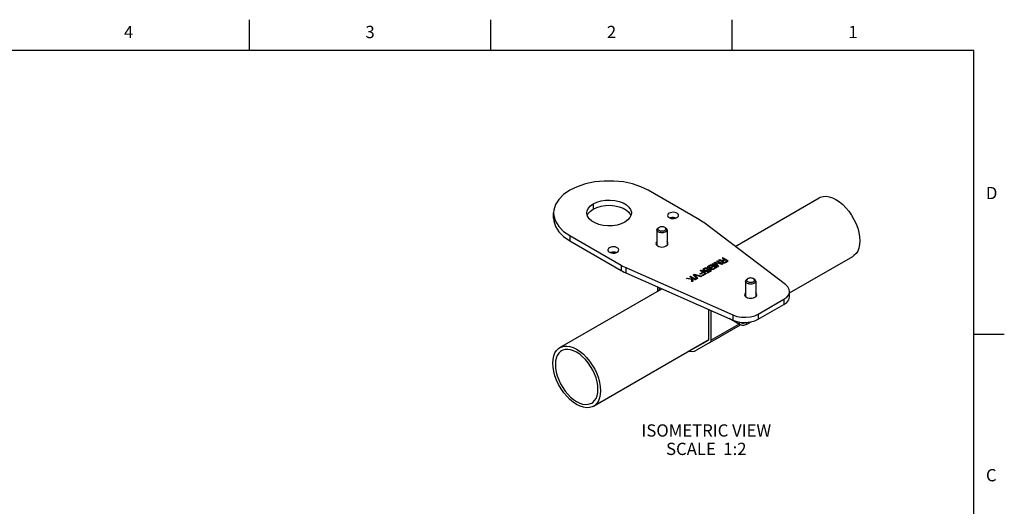
# Model space of a CAD drawing. Units: inches. Extents: x 0.4 to 16.6, y 0.6 to 10.4.
# Drawn here: x 8.6 to 16.6, y 6.4 to 10.4 of the extents above; entities that cross this region are included whole.
import ezdxf

# ---------------------------------------------------------------- set-up
doc = ezdxf.new("R2010")
doc.units = ezdxf.units.IN
doc.header["$LTSCALE"] = 0.935
doc.header["$MEASUREMENT"] = 0
doc.layers.get('0').update_dxf_attribs({"linetype": 'CONTINUOUS'})
doc.layers.add('02___PRT_ALL_AXES', color=7, linetype='CONTINUOUS')
doc.layers.add('NOTES', color=7, linetype='CONTINUOUS')
doc.styles.add('TEXTSTYLE_2', font='txt', dxfattribs={"width": 0.8})

msp = doc.modelspace()

# ---------------------------------------------------------------- linework, layer by layer
at = {"color": 2, "linetype": 'CONTINUOUS'}
for p, q in [((10.47, 10.112), (10.47, 10.362)), ((12.44, 10.112), (12.44, 10.362)), ((14.41, 10.112), (14.41, 10.362)), ((16.38, 10.112), (0.62, 10.112)), ((16.38, 0.887), (16.38, 10.112)), ((16.38, 7.7995), (16.63, 7.7995))]:
    msp.add_line(p, q, dxfattribs=at)
at = {"color": 3, "linetype": 'CONTINUOUS'}
for p, q in [((14.1427, 8.7306), (13.7251, 8.9717)), ((12.9522, 8.7869), (12.9539, 8.7641)), ((13.587, 8.7869), (13.5848, 8.7704)), ((14.8454, 8.2032), (14.177, 8.7079)), ((13.0848, 8.602), (13.5024, 8.3609)), ((13.5416, 8.3411), (14.4159, 7.9552)), ((14.6229, 7.9632), (14.8317, 8.0837))]:
    msp.add_line(p, q, dxfattribs=at)
at = {"color": 9, "linetype": 'CONTINUOUS'}
for p, q in [((13.2762, 8.8612), (13.2762, 8.8186)), ((13.0848, 8.602), (13.0848, 8.5594)), ((13.5024, 8.3609), (13.5024, 8.3184)), ((13.5416, 8.3411), (13.5416, 8.2985)), ((14.8317, 8.0837), (14.8317, 8.0411)), ((14.4159, 7.9552), (14.4159, 7.9126)), ((14.6229, 7.9632), (14.6229, 7.9206)), ((14.4698, 7.8773), (14.4698, 7.8965)), ((14.5254, 7.8773), (14.5254, 7.8945))]:
    msp.add_line(p, q, dxfattribs=at)
at = {"color": 7, "linetype": 'CONTINUOUS'}
for p, q in [((12.9522, 8.7443), (12.9522, 8.7869)), ((13.0848, 8.5594), (13.5024, 8.3184)), ((14.2155, 8.3548), (14.2378, 8.3676)), ((14.2203, 8.351), (14.2379, 8.3611)), ((14.2378, 8.3676), (14.2823, 8.3419)), ((14.2379, 8.3611), (14.2521, 8.3529)), ((14.2452, 8.3719), (14.2508, 8.3751)), ((14.2897, 8.3462), (14.2452, 8.3719)), ((14.2508, 8.3751), (14.2858, 8.3549)), ((14.2638, 8.3826), (14.2712, 8.3869)), ((14.2858, 8.3549), (14.2638, 8.3826)), ((14.2712, 8.3869), (14.3192, 8.3742)), ((14.3259, 8.3671), (14.2722, 8.3821)), ((14.2722, 8.3821), (14.2981, 8.351)), ((14.2842, 8.3944), (14.2897, 8.3976)), ((14.3192, 8.3742), (14.2842, 8.3944)), ((14.2897, 8.3976), (14.3343, 8.3719)), ((14.3037, 8.4057), (14.2972, 8.4019)), ((14.2972, 8.4019), (14.3273, 8.3942)), ((14.331, 8.3985), (14.3037, 8.4057)), ((14.3273, 8.3942), (14.3255, 8.3909)), ((14.3255, 8.3909), (14.3265, 8.3871)), ((14.3343, 8.3719), (14.3259, 8.3671)), ((14.3265, 8.3871), (14.3284, 8.385)), ((14.3324, 8.4223), (14.3269, 8.4191)), ((14.3269, 8.4191), (14.3468, 8.4076)), ((14.3284, 8.385), (14.3322, 8.3828)), ((14.3468, 8.4076), (14.331, 8.3985)), ((14.3322, 8.3828), (14.336, 8.3817)), ((14.377, 8.3966), (14.3324, 8.4223)), ((14.3348, 8.3941), (14.333, 8.392)), ((14.333, 8.392), (14.333, 8.3898)), ((14.333, 8.3898), (14.3349, 8.3876)), ((14.3524, 8.4043), (14.3348, 8.3941)), ((14.3349, 8.3876), (14.3378, 8.386)), ((14.336, 8.3817), (14.3426, 8.3811)), ((14.3378, 8.386), (14.3415, 8.3849)), ((14.3415, 8.3849), (14.3453, 8.3849)), ((14.3426, 8.3811), (14.3491, 8.3816)), ((14.3453, 8.3849), (14.349, 8.3859)), ((14.349, 8.3859), (14.3667, 8.3961)), ((14.3491, 8.3816), (14.3547, 8.3837)), ((14.3667, 8.3961), (14.3524, 8.4043)), ((14.3547, 8.3837), (14.377, 8.3966)), ((13.5416, 8.2985), (14.4159, 7.9126)), ((14.0921, 8.2835), (14.0995, 8.2878)), ((14.1218, 8.2492), (14.0921, 8.2835)), ((14.0995, 8.2878), (14.1589, 8.2707)), ((14.1015, 8.2824), (14.1273, 8.2525)), ((14.1533, 8.2675), (14.1015, 8.2824)), ((14.1463, 8.2908), (14.1705, 8.3047)), ((14.152, 8.2875), (14.1463, 8.2908)), ((14.1496, 8.3167), (14.1552, 8.32)), ((14.1705, 8.3047), (14.1496, 8.3167)), ((14.1762, 8.3014), (14.152, 8.2875)), ((14.1552, 8.32), (14.1997, 8.2942)), ((14.1606, 8.2782), (14.1885, 8.2943)), ((14.1663, 8.275), (14.1606, 8.2782)), ((14.1997, 8.2942), (14.1663, 8.275)), ((14.1728, 8.3291), (14.171, 8.3247)), ((14.171, 8.3247), (14.172, 8.3209)), ((14.172, 8.3209), (14.1749, 8.3171)), ((14.1765, 8.3323), (14.1728, 8.3291)), ((14.1749, 8.3171), (14.1787, 8.3149)), ((14.1885, 8.2943), (14.1762, 8.3014)), ((14.1821, 8.3355), (14.1765, 8.3323)), ((14.1776, 8.3242), (14.1785, 8.3269)), ((14.1786, 8.3214), (14.1776, 8.3242)), ((14.1785, 8.3269), (14.1813, 8.3296)), ((14.1805, 8.3193), (14.1786, 8.3214)), ((14.1787, 8.3149), (14.1853, 8.3133)), ((14.1824, 8.3182), (14.1805, 8.3193)), ((14.1813, 8.3296), (14.1868, 8.3328)), ((14.1877, 8.3376), (14.1821, 8.3355)), ((14.1862, 8.3171), (14.1824, 8.3182)), ((14.1853, 8.3133), (14.1919, 8.3127)), ((14.1909, 8.3165), (14.1862, 8.3171)), ((14.1868, 8.3328), (14.1915, 8.3344)), ((14.1952, 8.3387), (14.1877, 8.3376)), ((14.1956, 8.317), (14.1909, 8.3165)), ((14.1915, 8.3344), (14.1962, 8.3349)), ((14.1919, 8.3127), (14.1994, 8.3137)), ((14.2017, 8.3381), (14.1952, 8.3387)), ((14.2002, 8.3186), (14.1956, 8.317)), ((14.1962, 8.3349), (14.2018, 8.3338)), ((14.1994, 8.3137), (14.205, 8.3159)), ((14.2058, 8.3218), (14.2002, 8.3186)), ((14.2074, 8.337), (14.2017, 8.3381)), ((14.2018, 8.3338), (14.2074, 8.337)), ((14.2312, 8.3179), (14.2043, 8.3023)), ((14.2043, 8.3023), (14.209, 8.2996)), ((14.205, 8.3159), (14.2105, 8.3191)), ((14.2086, 8.3245), (14.2058, 8.3218)), ((14.2094, 8.3283), (14.2086, 8.3245)), ((14.209, 8.2996), (14.2406, 8.3178)), ((14.2159, 8.332), (14.2094, 8.3283)), ((14.2105, 8.3191), (14.2142, 8.3223)), ((14.2109, 8.3478), (14.2118, 8.3516)), ((14.2119, 8.344), (14.2109, 8.3478)), ((14.2118, 8.3516), (14.2155, 8.3548)), ((14.2139, 8.3418), (14.2119, 8.344)), ((14.2186, 8.3391), (14.2139, 8.3418)), ((14.2142, 8.3223), (14.216, 8.3266)), ((14.2406, 8.3178), (14.2159, 8.332)), ((14.216, 8.3266), (14.2312, 8.3179)), ((14.2184, 8.3488), (14.2203, 8.351)), ((14.2185, 8.3466), (14.2184, 8.3488)), ((14.2204, 8.3445), (14.2185, 8.3466)), ((14.2224, 8.338), (14.2186, 8.3391)), ((14.2232, 8.3428), (14.2204, 8.3445)), ((14.2289, 8.3374), (14.2224, 8.338)), ((14.227, 8.3417), (14.2232, 8.3428)), ((14.2307, 8.3417), (14.227, 8.3417)), ((14.2318, 8.3379), (14.2289, 8.3374)), ((14.2345, 8.3428), (14.2307, 8.3417)), ((14.2308, 8.3363), (14.2318, 8.3379)), ((14.2319, 8.3325), (14.2308, 8.3363)), ((14.2338, 8.3303), (14.2319, 8.3325)), ((14.2376, 8.3281), (14.2338, 8.3303)), ((14.2521, 8.3529), (14.2345, 8.3428)), ((14.2413, 8.327), (14.2376, 8.3281)), ((14.2402, 8.3395), (14.2383, 8.3373)), ((14.2383, 8.3373), (14.2384, 8.3352)), ((14.2384, 8.3352), (14.2403, 8.333)), ((14.2578, 8.3497), (14.2402, 8.3395)), ((14.2403, 8.333), (14.2422, 8.3319)), ((14.2479, 8.3264), (14.2413, 8.327)), ((14.2422, 8.3319), (14.2459, 8.3308)), ((14.2459, 8.3308), (14.2497, 8.3308)), ((14.2545, 8.3269), (14.2479, 8.3264)), ((14.2497, 8.3308), (14.2534, 8.3318)), ((14.2534, 8.3318), (14.2711, 8.342)), ((14.26, 8.3291), (14.2545, 8.3269)), ((14.2711, 8.342), (14.2578, 8.3497)), ((14.2823, 8.3419), (14.26, 8.3291)), ((14.2981, 8.351), (14.2897, 8.3462)), ((14.0364, 8.2514), (14.0438, 8.2557)), ((14.0796, 8.2457), (14.0364, 8.2514)), ((14.0438, 8.2557), (14.0795, 8.2511)), ((14.0642, 8.2675), (14.0698, 8.2707)), ((14.0794, 8.2587), (14.0642, 8.2675)), ((14.0698, 8.2707), (14.1144, 8.245)), ((14.0795, 8.2511), (14.0794, 8.2587)), ((14.0809, 8.2257), (14.0796, 8.2457)), ((14.0884, 8.23), (14.0809, 8.2257)), ((14.087, 8.2543), (14.0884, 8.23)), ((14.1088, 8.2417), (14.087, 8.2543)), ((14.1144, 8.245), (14.1088, 8.2417)), ((14.1273, 8.2525), (14.1218, 8.2492)), ((14.1589, 8.2707), (14.1533, 8.2675)), ((13.7989, 8.1849), (13.7989, 8.1488)), ((13.8156, 8.1584), (13.8156, 8.1776)), ((14.8778, 8.1054), (14.8778, 8.148)), ((14.6229, 7.9206), (14.8317, 8.0411)), ((14.2192, 7.7598), (14.2192, 7.9994)), ((14.2358, 7.9921), (14.2358, 7.7502)), ((14.4698, 7.8773), (14.3846, 7.9264)), ((14.5254, 7.8773), (14.5638, 7.8994))]:
    msp.add_line(p, q, dxfattribs=at)
at = {"color": 3, "linetype": 'CONTINUOUS'}
for points in [[(13.7251, 8.9717), (13.6646, 9.001), (13.5963, 9.0238), (13.5221, 9.0394), (13.4444, 9.0473), (13.3655, 9.0473), (13.2877, 9.0394), (13.2136, 9.0238), (13.1452, 9.001), (13.0848, 8.9717), (13.034, 8.9368), (12.9946, 8.8973), (12.9676, 8.8545), (12.9539, 8.8097), (12.9522, 8.7869)], [(13.2228, 8.7869), (13.2251, 8.8033), (13.2349, 8.8245), (13.2522, 8.8441), (13.2762, 8.8612)], [(13.2762, 8.8612), (13.3058, 8.875), (13.3397, 8.885), (13.3764, 8.8907), (13.4145, 8.8919), (13.4521, 8.8884), (13.4876, 8.8805), (13.5195, 8.8686), (13.5464, 8.853), (13.5672, 8.8346), (13.5808, 8.8141), (13.5868, 8.7924), (13.587, 8.7869)], [(12.9539, 8.7641), (12.9676, 8.7192), (12.9946, 8.6764), (13.0341, 8.6369), (13.0848, 8.602)], [(13.229, 8.7597), (13.2231, 8.7814), (13.2228, 8.7869)], [(13.5337, 8.7125), (13.5041, 8.6987), (13.4702, 8.6887), (13.4334, 8.683), (13.3954, 8.6819), (13.3578, 8.6853), (13.3223, 8.6932), (13.2903, 8.7052), (13.2634, 8.7207), (13.2427, 8.7391), (13.229, 8.7597)], [(13.5848, 8.7704), (13.5749, 8.7492), (13.5576, 8.7296), (13.5337, 8.7125)], [(14.177, 8.7079), (14.1662, 8.7158), (14.1547, 8.7234), (14.1427, 8.7306)], [(13.5024, 8.3609), (13.5149, 8.354), (13.528, 8.3474), (13.5416, 8.3411)], [(14.8778, 8.148), (14.8754, 8.1637), (14.8646, 8.1845), (14.8454, 8.2032)], [(14.8317, 8.0837), (14.8549, 8.1008), (14.8705, 8.1206), (14.8774, 8.142), (14.8778, 8.148)], [(14.4159, 7.9552), (14.4483, 7.9442), (14.4844, 7.9379), (14.522, 7.9367), (14.559, 7.9407), (14.5933, 7.9497), (14.6229, 7.9632)]]:
    msp.add_lwpolyline(points, dxfattribs=at)
at = {"color": 7, "linetype": 'CONTINUOUS'}
for points in [[(13.2762, 8.8186), (13.3058, 8.8324), (13.3397, 8.8424), (13.3764, 8.8481), (13.4145, 8.8493), (13.4521, 8.8458), (13.4876, 8.8379), (13.5195, 8.826), (13.5464, 8.8104), (13.5672, 8.792), (13.5808, 8.7715), (13.5825, 8.7655)], [(13.2274, 8.7657), (13.2349, 8.7819), (13.2522, 8.8015), (13.2762, 8.8186)], [(12.9522, 8.7443), (12.9539, 8.7215), (12.9676, 8.6766), (12.9946, 8.6338), (13.0341, 8.5943), (13.0848, 8.5594)], [(13.5024, 8.3184), (13.5149, 8.3114), (13.528, 8.3048), (13.5416, 8.2985)], [(14.8317, 8.0411), (14.8549, 8.0582), (14.8705, 8.078), (14.8774, 8.0994), (14.8778, 8.1054)], [(14.4159, 7.9126), (14.4483, 7.9016), (14.4844, 7.8953), (14.522, 7.8941), (14.559, 7.8982), (14.5933, 7.9071), (14.6229, 7.9206)], [(14.4698, 7.8965), (14.4767, 7.8933), (14.4846, 7.8911), (14.4932, 7.8899), (14.502, 7.8899), (14.5106, 7.8911), (14.5186, 7.8933), (14.5205, 7.8942)], [(14.5254, 7.8773), (14.5186, 7.8741), (14.5106, 7.8719), (14.502, 7.8707), (14.4932, 7.8707), (14.4846, 7.8719), (14.4767, 7.8741), (14.4698, 7.8773)]]:
    msp.add_lwpolyline(points, dxfattribs=at)
at = {"layer": '02___PRT_ALL_AXES', "color": 7, "linetype": 'CONTINUOUS'}
for p, q in [((14.4328, 8.5148), (15.1184, 8.9106)), ((13.7952, 8.6489), (13.7952, 8.5225)), ((13.8134, 8.6693), (13.8073, 8.6657)), ((13.8595, 8.6693), (13.8656, 8.6657)), ((13.8777, 8.6489), (13.8777, 8.5225)), ((14.8778, 8.1353), (15.394, 8.4333)), ((14.519, 8.231), (14.519, 8.1046)), ((14.5372, 8.2514), (14.5311, 8.2478)), ((14.5833, 8.2514), (14.5894, 8.2478)), ((14.6015, 8.231), (14.6015, 8.1046)), ((13.0027, 7.6891), (13.8344, 8.1693)), ((14.2269, 7.7305), (14.4761, 7.8743)), ((13.2783, 7.2118), (14.218, 7.7543)), ((14.106, 7.6878), (14.2151, 7.7508)), ((14.2269, 7.7305), (14.1177, 7.6674)), ((14.2151, 7.7508), (14.2174, 7.7529)), ((14.106, 7.6878), (14.095, 7.6833))]:
    msp.add_line(p, q, dxfattribs=at)
at = {"layer": '02___PRT_ALL_AXES', "color": 3, "linetype": 'CONTINUOUS'}
for p, q in [((13.9481, 8.7443), (13.9582, 8.7487)), ((13.7938, 8.5235), (13.8016, 8.5177)), ((13.861, 8.5131), (13.8712, 8.5177)), ((13.461, 8.4631), (13.471, 8.4674)), ((14.5176, 8.1057), (14.5254, 8.0998)), ((14.5848, 8.0953), (14.595, 8.0998))]:
    msp.add_line(p, q, dxfattribs=at)
at = {"layer": '02___PRT_ALL_AXES', "color": 9, "linetype": 'CONTINUOUS'}
msp.add_line((14.2358, 7.7502), (14.4628, 7.8813), dxfattribs=at)
at = {"layer": '02___PRT_ALL_AXES', "color": 7, "linetype": 'CONTINUOUS'}
for points in [[(15.1184, 8.9106), (15.1286, 8.9157), (15.1509, 8.9221), (15.1753, 8.9234), (15.2013, 8.9196), (15.2285, 8.9107), (15.2562, 8.897)], [(15.2562, 8.897), (15.2839, 8.8787), (15.3111, 8.8562), (15.3372, 8.8299), (15.3616, 8.8004), (15.3838, 8.7683), (15.4035, 8.7343), (15.4201, 8.699), (15.4335, 8.6631), (15.4432, 8.6274), (15.4491, 8.5926), (15.4511, 8.5594), (15.4491, 8.5286), (15.4432, 8.5006), (15.4335, 8.4761), (15.4201, 8.4556), (15.4035, 8.4396), (15.394, 8.4333)], [(13.9508, 8.7455), (13.9424, 8.7481), (13.9301, 8.7497), (13.9175, 8.7492), (13.9057, 8.7466), (13.903, 8.7455)], [(13.7952, 8.6489), (13.7952, 8.65), (13.7963, 8.6543), (13.7987, 8.6585), (13.8024, 8.6623), (13.8073, 8.6657)], [(13.8656, 8.6321), (13.8597, 8.6292), (13.8531, 8.6271), (13.8459, 8.6257), (13.8383, 8.6251), (13.8307, 8.6253), (13.8233, 8.6263), (13.8164, 8.6281), (13.8101, 8.6306), (13.8047, 8.6337), (13.8004, 8.6373), (13.7973, 8.6413), (13.7956, 8.6456), (13.7952, 8.6489)], [(13.8595, 8.6427), (13.8545, 8.6403), (13.8489, 8.6386), (13.8428, 8.6375), (13.8364, 8.6372), (13.8301, 8.6375), (13.824, 8.6386), (13.8183, 8.6403), (13.8134, 8.6427), (13.8094, 8.6455), (13.8063, 8.6488), (13.8045, 8.6523), (13.8039, 8.656), (13.8045, 8.6596), (13.8063, 8.6632)], [(13.8063, 8.6632), (13.8094, 8.6664), (13.8134, 8.6693)], [(13.8595, 8.6693), (13.8545, 8.6716), (13.8489, 8.6734), (13.8428, 8.6744), (13.8364, 8.6748), (13.8301, 8.6744), (13.824, 8.6734), (13.8183, 8.6716), (13.8134, 8.6693)], [(13.8665, 8.6632), (13.8635, 8.6664), (13.8595, 8.6693)], [(13.8595, 8.6427), (13.8635, 8.6455), (13.8665, 8.6488), (13.8684, 8.6523), (13.869, 8.656), (13.8684, 8.6596), (13.8665, 8.6632)], [(13.8777, 8.6489), (13.8773, 8.6522), (13.8755, 8.6565), (13.8725, 8.6605), (13.8682, 8.6641), (13.8656, 8.6657)], [(13.8656, 8.6321), (13.8705, 8.6354), (13.8742, 8.6393), (13.8766, 8.6434), (13.8776, 8.6478), (13.8777, 8.6489)], [(13.4636, 8.4642), (13.4552, 8.4669), (13.4429, 8.4684), (13.4303, 8.4679), (13.4185, 8.4654), (13.4158, 8.4642)], [(14.519, 8.231), (14.519, 8.2321), (14.5201, 8.2365), (14.5225, 8.2406), (14.5262, 8.2445), (14.5311, 8.2478)], [(14.5894, 8.2142), (14.5836, 8.2114), (14.5769, 8.2092), (14.5697, 8.2078), (14.5621, 8.2072), (14.5545, 8.2074), (14.5471, 8.2084), (14.5402, 8.2102), (14.5339, 8.2127), (14.5285, 8.2158), (14.5242, 8.2194), (14.5211, 8.2234), (14.5194, 8.2277), (14.519, 8.231)], [(14.5833, 8.2248), (14.5783, 8.2225), (14.5727, 8.2207), (14.5666, 8.2197), (14.5602, 8.2193), (14.5539, 8.2197), (14.5478, 8.2207), (14.5421, 8.2225), (14.5372, 8.2248), (14.5332, 8.2277), (14.5302, 8.2309), (14.5283, 8.2344), (14.5277, 8.2381), (14.5283, 8.2418), (14.5302, 8.2453)], [(14.5302, 8.2453), (14.5332, 8.2485), (14.5372, 8.2514)], [(14.5833, 8.2514), (14.5783, 8.2537), (14.5727, 8.2555), (14.5666, 8.2565), (14.5602, 8.2569), (14.5539, 8.2565), (14.5478, 8.2555), (14.5421, 8.2537), (14.5372, 8.2514)], [(14.5903, 8.2453), (14.5873, 8.2485), (14.5833, 8.2514)], [(14.5833, 8.2248), (14.5873, 8.2277), (14.5903, 8.2309), (14.5922, 8.2344), (14.5928, 8.2381), (14.5922, 8.2418), (14.5903, 8.2453)], [(14.6015, 8.231), (14.6011, 8.2343), (14.5994, 8.2386), (14.5963, 8.2426), (14.592, 8.2462), (14.5894, 8.2478)], [(14.5894, 8.2142), (14.5943, 8.2175), (14.598, 8.2214), (14.6004, 8.2256), (14.6014, 8.2299), (14.6015, 8.231)], [(14.2174, 7.7529), (14.2187, 7.7559), (14.2192, 7.7598)], [(14.2358, 7.7502), (14.2348, 7.7417), (14.2317, 7.735), (14.2269, 7.7305)], [(13.1405, 7.2254), (13.1127, 7.2437), (13.0856, 7.2662), (13.0595, 7.2925), (13.0351, 7.322), (13.0128, 7.354), (12.9932, 7.3881), (12.9765, 7.4234), (12.9632, 7.4593), (12.9535, 7.495), (12.9476, 7.5298), (12.9456, 7.5629), (12.9476, 7.5938), (12.9535, 7.6218), (12.9632, 7.6462), (12.9765, 7.6667), (12.9932, 7.6828), (13.0027, 7.6891)], [(13.0174, 7.6635), (13.009, 7.6579), (12.9941, 7.6436), (12.9822, 7.6253), (12.9735, 7.6034), (12.9682, 7.5785), (12.9665, 7.5509), (12.9682, 7.5213), (12.9735, 7.4902), (12.9822, 7.4583), (12.9941, 7.4263), (13.009, 7.3948), (13.0265, 7.3644), (13.0464, 7.3357), (13.0682, 7.3094), (13.0914, 7.286), (13.1157, 7.2659), (13.1405, 7.2495)], [(13.0027, 7.6891), (13.0128, 7.6942), (13.0351, 7.7006), (13.0595, 7.7019), (13.0856, 7.698), (13.1127, 7.6892), (13.1405, 7.6755)], [(13.1405, 7.6513), (13.1157, 7.6636), (13.0914, 7.6715), (13.0682, 7.6749), (13.0464, 7.6738), (13.0265, 7.6681), (13.0174, 7.6635)], [(13.1405, 7.6755), (13.1682, 7.6571), (13.1954, 7.6346), (13.2214, 7.6084), (13.2458, 7.5789), (13.2681, 7.5468), (13.2877, 7.5128), (13.3044, 7.4774), (13.3177, 7.4416), (13.3274, 7.4059), (13.3334, 7.3711), (13.3353, 7.3379), (13.3334, 7.307), (13.3274, 7.2791), (13.3177, 7.2546), (13.3044, 7.2341), (13.2877, 7.218), (13.2783, 7.2118)], [(13.2635, 7.2373), (13.272, 7.2429), (13.2868, 7.2573), (13.2987, 7.2756), (13.3074, 7.2974), (13.3127, 7.3224), (13.3145, 7.35), (13.3127, 7.3796), (13.3074, 7.4107), (13.2987, 7.4425), (13.2868, 7.4745), (13.272, 7.5061), (13.2544, 7.5365), (13.2345, 7.5651), (13.2127, 7.5915), (13.1895, 7.6149), (13.1652, 7.635), (13.1405, 7.6513)], [(14.057, 7.6614), (14.0612, 7.6601), (14.0818, 7.658), (14.1008, 7.6605), (14.1177, 7.6674)], [(13.1405, 7.2495), (13.1652, 7.2373), (13.1895, 7.2294), (13.2127, 7.2259), (13.2345, 7.2271), (13.2544, 7.2328), (13.2635, 7.2373)], [(13.2783, 7.2118), (13.2681, 7.2067), (13.2458, 7.2003), (13.2214, 7.199), (13.1954, 7.2028), (13.1682, 7.2117), (13.1405, 7.2254)]]:
    msp.add_lwpolyline(points, dxfattribs=at)
at = {"layer": '02___PRT_ALL_AXES', "color": 3, "linetype": 'CONTINUOUS'}
for points in [[(13.8956, 8.7849), (13.888, 8.779), (13.8836, 8.7722), (13.8826, 8.7668)], [(13.8826, 8.7668), (13.8827, 8.765), (13.8854, 8.7578), (13.8914, 8.7515), (13.9004, 8.7463)], [(13.9712, 8.7668), (13.9711, 8.7686), (13.9684, 8.7757), (13.9624, 8.7821), (13.9534, 8.7873), (13.9424, 8.7907), (13.9301, 8.7923), (13.9175, 8.7918), (13.9057, 8.7892), (13.8956, 8.7849)], [(13.9582, 8.7487), (13.9658, 8.7545), (13.9702, 8.7613), (13.9712, 8.7668)], [(13.9004, 8.7463), (13.9114, 8.7428), (13.9237, 8.7413), (13.9363, 8.7418), (13.9481, 8.7443)], [(13.7952, 8.553), (13.7938, 8.552), (13.7889, 8.5451), (13.7872, 8.5377)], [(13.7872, 8.5377), (13.7889, 8.5304), (13.7938, 8.5235)], [(13.8016, 8.5177), (13.8118, 8.5131), (13.8237, 8.5103), (13.8364, 8.5093), (13.8492, 8.5103), (13.861, 8.5131)], [(13.8712, 8.5177), (13.879, 8.5235), (13.884, 8.5304), (13.8856, 8.5377)], [(13.8856, 8.5377), (13.884, 8.5451), (13.879, 8.552), (13.8777, 8.553)], [(13.4084, 8.5036), (13.4009, 8.4978), (13.3964, 8.4909), (13.3954, 8.4855)], [(13.3954, 8.4855), (13.3955, 8.4837), (13.3982, 8.4766), (13.4043, 8.4702), (13.4132, 8.465)], [(13.484, 8.4855), (13.4839, 8.4873), (13.4812, 8.4944), (13.4752, 8.5008), (13.4663, 8.506), (13.4552, 8.5095), (13.4429, 8.511), (13.4303, 8.5105), (13.4185, 8.508), (13.4084, 8.5036)], [(13.4132, 8.465), (13.4242, 8.4616), (13.4366, 8.46), (13.4491, 8.4605), (13.461, 8.4631)], [(13.471, 8.4674), (13.4786, 8.4733), (13.483, 8.4801), (13.484, 8.4855)], [(14.519, 8.1351), (14.5176, 8.1341), (14.5127, 8.1272), (14.511, 8.1199)], [(14.511, 8.1199), (14.5127, 8.1125), (14.5176, 8.1057)], [(14.595, 8.0998), (14.6029, 8.1057), (14.6078, 8.1125), (14.6095, 8.1199)], [(14.6095, 8.1199), (14.6078, 8.1272), (14.6029, 8.1341), (14.6015, 8.1351)], [(14.5254, 8.0998), (14.5356, 8.0953), (14.5475, 8.0924), (14.5602, 8.0914), (14.573, 8.0924), (14.5848, 8.0953)]]:
    msp.add_lwpolyline(points, dxfattribs=at)

# ---------------------------------------------------------------- texts
at = {"color": 2, "linetype": 'CONTINUOUS', "char_height": 0.1, "width": 0.08, "line_spacing_factor": 0.9, "style": 'TEXTSTYLE_2'}
for s, insert, attachment_point in [('4', (9.485, 10.312), 2), ('3', (11.455, 10.312), 2), ('2', (13.425, 10.312), 2), ('1', (15.395, 10.312), 2), ('D', (16.48, 8.9995), 1), ('C', (16.48, 6.6995), 1)]:
    msp.add_mtext(s, dxfattribs=dict(at, insert=insert, attachment_point=attachment_point))
at = {"layer": 'NOTES', "color": 2, "linetype": 'CONTINUOUS', "insert": (14.1983, 7.064), "char_height": 0.1, "width": 1.4, "attachment_point": 2, "line_spacing_factor": 0.9}
msp.add_mtext('ISOMETRIC VIEW\\PSCALE  1:2', dxfattribs=at)

doc.saveas('drawing.dxf')
